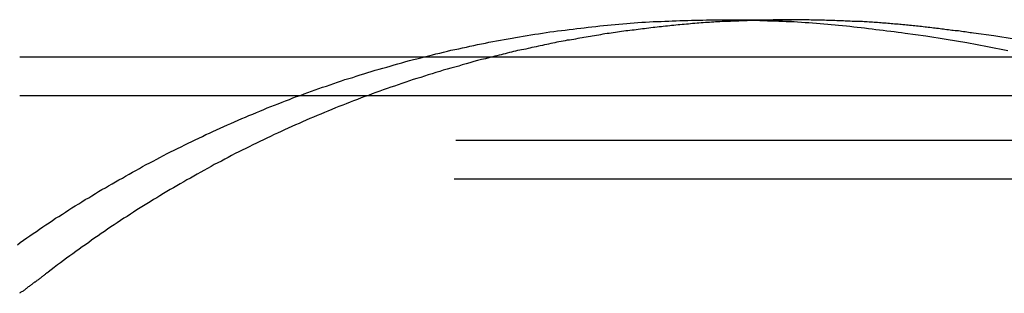
# Model space of a CAD drawing. Extents: x 0 to 1540, y 0 to 797.
# Drawn here: x 456 to 487, y 177 to 185 of the extents above; entities that cross this region are included whole.
import ezdxf

# ---------------------------------------------------------------- set-up
doc = ezdxf.new("R2010")
doc.units = 0
doc.header["$LTSCALE"] = 10
doc.linetypes.add('VERDECKT', pattern=[9.525, 6.35, -3.175])
doc.layers.get('0').update_dxf_attribs({"linetype": 'CONTINUOUS'})

# ---------------------------------------------------------------- blocks, each defined once
blk = doc.blocks.new('A$C06DD4E80')
at = {"color": 1, "linetype": 'VERDECKT'}
for p, q in [((7857.161, 2293.11), (7859.282, 2293.11)), ((7835.254, 2290.76), (7916.992, 2290.76)), ((7912.334, 2289.36), (7798.073, 2289.36)), ((7912.281, 2288.16), (7696.63, 2288.16))]:
    blk.add_line(p, q, dxfattribs=at)
at = {"color": 3, "linetype": 'CONTINUOUS'}
blk.add_line((7835.254, 2291.96), (7866.866, 2291.96), dxfattribs=at)
at = {"color": 3}
for points in [[(7847.86, 2291.96, 0), (7847.98, 2291.99, 0), (7848.1, 2292.02, 0), (7848.21, 2292.05, 0), (7848.33, 2292.07, 0), (7848.45, 2292.1, 0), (7848.57, 2292.13, 0), (7848.68, 2292.16, 0), (7848.8, 2292.18, 0), (7848.92, 2292.21, 0), (7849.04, 2292.24, 0), (7849.16, 2292.26, 0), (7849.27, 2292.29, 0), (7849.39, 2292.31, 0), (7849.51, 2292.34, 0), (7849.63, 2292.36, 0), (7849.75, 2292.38, 0), (7849.86, 2292.41, 0), (7849.98, 2292.43, 0), (7850.1, 2292.45, 0), (7850.22, 2292.47, 0), (7850.34, 2292.5, 0), (7850.46, 2292.52, 0), (7850.58, 2292.54, 0), (7850.69, 2292.56, 0), (7850.81, 2292.58, 0), (7850.93, 2292.6, 0), (7851.05, 2292.62, 0), (7851.17, 2292.64, 0), (7851.29, 2292.66, 0), (7851.41, 2292.67, 0), (7851.53, 2292.69, 0), (7851.64, 2292.71, 0), (7851.76, 2292.73, 0), (7851.88, 2292.74, 0), (7852, 2292.76, 0), (7852.12, 2292.78, 0), (7852.24, 2292.79, 0), (7852.36, 2292.81, 0), (7852.48, 2292.82, 0), (7852.6, 2292.84, 0), (7852.72, 2292.85, 0), (7852.83, 2292.86, 0), (7852.95, 2292.88, 0), (7853.07, 2292.89, 0), (7853.19, 2292.9, 0), (7853.31, 2292.92, 0), (7853.43, 2292.93, 0), (7853.55, 2292.94, 0), (7853.67, 2292.95, 0), (7853.79, 2292.96, 0), (7853.91, 2292.97, 0), (7854.03, 2292.98, 0), (7854.15, 2292.99, 0), (7854.26, 2293, 0), (7854.38, 2293.01, 0), (7854.5, 2293.02, 0), (7854.62, 2293.03, 0), (7854.74, 2293.03, 0), (7854.86, 2293.04, 0), (7854.98, 2293.05, 0), (7855.1, 2293.05, 0), (7855.22, 2293.06, 0), (7855.34, 2293.07, 0), (7855.46, 2293.07, 0), (7855.57, 2293.08, 0), (7855.69, 2293.08, 0), (7855.81, 2293.09, 0), (7855.93, 2293.09, 0), (7856.05, 2293.09, 0), (7856.17, 2293.1, 0), (7856.29, 2293.1, 0), (7856.41, 2293.1, 0), (7856.52, 2293.1, 0), (7856.64, 2293.11, 0), (7856.76, 2293.11, 0), (7856.88, 2293.11, 0), (7857, 2293.11, 0), (7857.12, 2293.11, 0), (7857.24, 2293.11, 0), (7857.35, 2293.11, 0), (7857.47, 2293.11, 0), (7857.59, 2293.11, 0), (7857.71, 2293.11, 0), (7857.83, 2293.1, 0), (7857.94, 2293.1, 0), (7858.06, 2293.1, 0), (7858.18, 2293.1, 0), (7858.3, 2293.09, 0), (7858.42, 2293.09, 0), (7858.53, 2293.08, 0), (7858.65, 2293.08, 0), (7858.77, 2293.08, 0), (7858.89, 2293.07, 0), (7859, 2293.07, 0), (7859.12, 2293.06, 0), (7859.24, 2293.05, 0), (7859.36, 2293.05, 0), (7859.47, 2293.04, 0), (7859.59, 2293.03, 0), (7859.71, 2293.02, 0), (7859.82, 2293.02, 0), (7859.94, 2293.01, 0), (7860.06, 2293, 0), (7860.17, 2292.99, 0), (7860.29, 2292.98, 0), (7860.41, 2292.97, 0), (7860.52, 2292.96, 0), (7860.64, 2292.95, 0), (7860.75, 2292.94, 0), (7860.87, 2292.93, 0), (7860.99, 2292.92, 0), (7861.1, 2292.91, 0), (7861.22, 2292.89, 0), (7861.33, 2292.88, 0), (7861.45, 2292.87, 0), (7861.56, 2292.86, 0), (7861.68, 2292.84, 0), (7861.79, 2292.83, 0), (7861.91, 2292.81, 0), (7862.02, 2292.8, 0), (7862.14, 2292.79, 0), (7862.25, 2292.77, 0), (7862.37, 2292.75, 0), (7862.48, 2292.74, 0), (7862.6, 2292.72, 0), (7862.71, 2292.71, 0), (7862.82, 2292.69, 0)], [(7858.22, 2293.09, 0), (7858.16, 2293.09, 0), (7858.09, 2293.09, 0), (7858.03, 2293.09, 0), (7857.96, 2293.09, 0), (7857.9, 2293.08, 0), (7857.83, 2293.08, 0), (7857.77, 2293.08, 0), (7857.7, 2293.08, 0), (7857.64, 2293.07, 0), (7857.57, 2293.07, 0), (7857.51, 2293.07, 0), (7857.44, 2293.07, 0), (7857.38, 2293.06, 0), (7857.31, 2293.06, 0), (7857.25, 2293.06, 0), (7857.18, 2293.05, 0), (7857.12, 2293.05, 0), (7857.05, 2293.04, 0), (7856.99, 2293.04, 0), (7856.92, 2293.04, 0), (7856.86, 2293.03, 0), (7856.79, 2293.03, 0), (7856.73, 2293.02, 0), (7856.66, 2293.02, 0), (7856.6, 2293.02, 0), (7856.53, 2293.01, 0), (7856.47, 2293.01, 0), (7856.4, 2293, 0), (7856.34, 2293, 0), (7856.27, 2292.99, 0), (7856.2, 2292.99, 0), (7856.14, 2292.98, 0), (7856.07, 2292.97, 0), (7856.01, 2292.97, 0), (7855.94, 2292.96, 0), (7855.88, 2292.96, 0), (7855.81, 2292.95, 0), (7855.75, 2292.95, 0), (7855.68, 2292.94, 0), (7855.62, 2292.93, 0), (7855.55, 2292.93, 0), (7855.49, 2292.92, 0), (7855.42, 2292.91, 0), (7855.36, 2292.91, 0), (7855.29, 2292.9, 0), (7855.23, 2292.89, 0), (7855.16, 2292.89, 0), (7855.1, 2292.88, 0), (7855.03, 2292.87, 0), (7854.97, 2292.87, 0), (7854.9, 2292.86, 0), (7854.84, 2292.85, 0), (7854.77, 2292.84, 0), (7854.71, 2292.83, 0), (7854.64, 2292.83, 0), (7854.58, 2292.82, 0), (7854.51, 2292.81, 0), (7854.45, 2292.8, 0), (7854.38, 2292.79, 0), (7854.32, 2292.79, 0), (7854.25, 2292.78, 0), (7854.19, 2292.77, 0), (7854.12, 2292.76, 0), (7854.06, 2292.75, 0), (7853.99, 2292.74, 0), (7853.93, 2292.73, 0), (7853.86, 2292.72, 0), (7853.8, 2292.71, 0), (7853.73, 2292.7, 0), (7853.67, 2292.69, 0), (7853.6, 2292.68, 0), (7853.54, 2292.68, 0), (7853.47, 2292.67, 0), (7853.41, 2292.66, 0), (7853.34, 2292.64, 0), (7853.28, 2292.63, 0), (7853.21, 2292.62, 0), (7853.15, 2292.61, 0), (7853.08, 2292.6, 0), (7853.02, 2292.59, 0), (7852.95, 2292.58, 0), (7852.89, 2292.57, 0), (7852.82, 2292.56, 0), (7852.76, 2292.55, 0), (7852.69, 2292.54, 0), (7852.63, 2292.53, 0), (7852.56, 2292.51, 0), (7852.5, 2292.5, 0), (7852.43, 2292.49, 0), (7852.37, 2292.48, 0), (7852.3, 2292.47, 0), (7852.24, 2292.45, 0), (7852.17, 2292.44, 0), (7852.11, 2292.43, 0), (7852.04, 2292.42, 0), (7851.98, 2292.41, 0), (7851.91, 2292.39, 0), (7851.85, 2292.38, 0), (7851.79, 2292.37, 0), (7851.72, 2292.35, 0), (7851.66, 2292.34, 0), (7851.59, 2292.33, 0), (7851.53, 2292.31, 0), (7851.46, 2292.3, 0), (7851.4, 2292.29, 0), (7851.33, 2292.27, 0), (7851.27, 2292.26, 0), (7851.2, 2292.25, 0), (7851.14, 2292.23, 0), (7851.08, 2292.22, 0), (7851.01, 2292.2, 0), (7850.95, 2292.19, 0), (7850.88, 2292.17, 0), (7850.82, 2292.16, 0), (7850.75, 2292.15, 0), (7850.69, 2292.13, 0), (7850.63, 2292.12, 0), (7850.56, 2292.1, 0), (7850.5, 2292.09, 0), (7850.43, 2292.07, 0), (7850.37, 2292.05, 0), (7850.3, 2292.04, 0), (7850.24, 2292.02, 0), (7850.18, 2292.01, 0), (7850.11, 2291.99, 0), (7850.05, 2291.98, 0), (7849.98, 2291.96, 0)], [(7862.82, 2292.69, 0), (7863.46, 2292.61, 0), (7864.1, 2292.51, 0), (7864.74, 2292.4, 0), (7865.38, 2292.28, 0), (7866.02, 2292.15, 0)]]:
    blk.add_polyline3d(points, dxfattribs=at)
at = {"color": 1}
for points in [[(7864.95, 2292.69, 0), (7864.89, 2292.7, 0), (7864.84, 2292.7, 0), (7864.79, 2292.71, 0), (7864.74, 2292.72, 0), (7864.69, 2292.73, 0), (7864.64, 2292.73, 0), (7864.58, 2292.74, 0), (7864.53, 2292.75, 0), (7864.48, 2292.76, 0), (7864.43, 2292.76, 0), (7864.38, 2292.77, 0), (7864.32, 2292.78, 0), (7864.27, 2292.78, 0), (7864.22, 2292.79, 0), (7864.17, 2292.8, 0), (7864.12, 2292.8, 0), (7864.06, 2292.81, 0), (7864.01, 2292.82, 0), (7863.96, 2292.82, 0), (7863.91, 2292.83, 0), (7863.86, 2292.84, 0), (7863.8, 2292.84, 0), (7863.75, 2292.85, 0), (7863.7, 2292.85, 0), (7863.65, 2292.86, 0), (7863.59, 2292.87, 0), (7863.54, 2292.87, 0), (7863.49, 2292.88, 0), (7863.44, 2292.88, 0), (7863.38, 2292.89, 0), (7863.33, 2292.9, 0), (7863.28, 2292.9, 0), (7863.23, 2292.91, 0), (7863.17, 2292.91, 0), (7863.12, 2292.92, 0), (7863.07, 2292.92, 0), (7863.02, 2292.93, 0), (7862.96, 2292.93, 0), (7862.91, 2292.94, 0), (7862.86, 2292.94, 0), (7862.81, 2292.95, 0), (7862.75, 2292.95, 0), (7862.7, 2292.96, 0), (7862.65, 2292.96, 0), (7862.6, 2292.97, 0), (7862.54, 2292.97, 0), (7862.49, 2292.97, 0), (7862.44, 2292.98, 0), (7862.39, 2292.98, 0), (7862.33, 2292.99, 0), (7862.28, 2292.99, 0), (7862.23, 2293, 0), (7862.17, 2293, 0), (7862.12, 2293, 0), (7862.07, 2293.01, 0), (7862.02, 2293.01, 0), (7861.96, 2293.02, 0), (7861.91, 2293.02, 0), (7861.86, 2293.02, 0), (7861.8, 2293.03, 0), (7861.75, 2293.03, 0), (7861.7, 2293.03, 0), (7861.64, 2293.04, 0), (7861.59, 2293.04, 0), (7861.54, 2293.04, 0), (7861.49, 2293.05, 0), (7861.43, 2293.05, 0), (7861.38, 2293.05, 0), (7861.33, 2293.05, 0), (7861.27, 2293.06, 0), (7861.22, 2293.06, 0), (7861.17, 2293.06, 0), (7861.11, 2293.07, 0), (7861.06, 2293.07, 0), (7861.01, 2293.07, 0), (7860.95, 2293.07, 0), (7860.9, 2293.08, 0), (7860.85, 2293.08, 0), (7860.79, 2293.08, 0), (7860.74, 2293.08, 0), (7860.69, 2293.08, 0), (7860.63, 2293.09, 0), (7860.58, 2293.09, 0), (7860.53, 2293.09, 0), (7860.47, 2293.09, 0), (7860.42, 2293.09, 0), (7860.37, 2293.09, 0), (7860.31, 2293.1, 0), (7860.26, 2293.1, 0), (7860.21, 2293.1, 0), (7860.15, 2293.1, 0), (7860.1, 2293.1, 0), (7860.05, 2293.1, 0), (7859.99, 2293.1, 0), (7859.94, 2293.1, 0), (7859.89, 2293.1, 0), (7859.83, 2293.11, 0), (7859.78, 2293.11, 0), (7859.73, 2293.11, 0), (7859.67, 2293.11, 0), (7859.62, 2293.11, 0), (7859.56, 2293.11, 0), (7859.51, 2293.11, 0), (7859.46, 2293.11, 0), (7859.4, 2293.11, 0), (7859.35, 2293.11, 0), (7859.3, 2293.11, 0), (7859.24, 2293.11, 0), (7859.19, 2293.11, 0), (7859.14, 2293.11, 0), (7859.08, 2293.11, 0), (7859.03, 2293.11, 0), (7858.97, 2293.11, 0), (7858.92, 2293.11, 0), (7858.87, 2293.11, 0), (7858.81, 2293.11, 0), (7858.76, 2293.11, 0), (7858.71, 2293.11, 0), (7858.65, 2293.1, 0), (7858.6, 2293.1, 0), (7858.54, 2293.1, 0), (7858.49, 2293.1, 0), (7858.44, 2293.1, 0), (7858.38, 2293.1, 0), (7858.33, 2293.1, 0), (7858.28, 2293.1, 0), (7858.22, 2293.09, 0)], [(7866.22, 2292.51, 0), (7865.58, 2292.61, 0), (7864.95, 2292.69, 0)], [(7835.18, 2286.12, 0), (7835.27, 2286.19, 0), (7835.37, 2286.26, 0), (7835.47, 2286.33, 0), (7835.57, 2286.4, 0), (7835.67, 2286.47, 0), (7835.77, 2286.53, 0), (7835.87, 2286.6, 0), (7835.97, 2286.67, 0), (7836.07, 2286.74, 0), (7836.17, 2286.8, 0), (7836.27, 2286.87, 0), (7836.37, 2286.94, 0), (7836.47, 2287, 0), (7836.58, 2287.07, 0), (7836.68, 2287.13, 0), (7836.78, 2287.2, 0), (7836.88, 2287.26, 0), (7836.98, 2287.33, 0), (7837.09, 2287.39, 0), (7837.19, 2287.45, 0), (7837.29, 2287.52, 0), (7837.4, 2287.58, 0), (7837.5, 2287.64, 0), (7837.61, 2287.71, 0), (7837.71, 2287.77, 0), (7837.81, 2287.83, 0), (7837.92, 2287.89, 0), (7838.02, 2287.95, 0), (7838.13, 2288.01, 0), (7838.23, 2288.07, 0), (7838.34, 2288.13, 0), (7838.45, 2288.19, 0), (7838.55, 2288.25, 0), (7838.66, 2288.31, 0), (7838.76, 2288.37, 0), (7838.87, 2288.43, 0), (7838.98, 2288.49, 0), (7839.08, 2288.55, 0), (7839.19, 2288.61, 0), (7839.3, 2288.66, 0), (7839.41, 2288.72, 0), (7839.52, 2288.78, 0), (7839.62, 2288.83, 0), (7839.73, 2288.89, 0), (7839.84, 2288.95, 0), (7839.95, 2289, 0), (7840.06, 2289.06, 0), (7840.17, 2289.11, 0), (7840.28, 2289.16, 0), (7840.39, 2289.22, 0), (7840.5, 2289.27, 0), (7840.61, 2289.33, 0), (7840.72, 2289.38, 0), (7840.83, 2289.43, 0), (7840.94, 2289.48, 0), (7841.05, 2289.54, 0), (7841.16, 2289.59, 0), (7841.27, 2289.64, 0), (7841.38, 2289.69, 0), (7841.49, 2289.74, 0), (7841.61, 2289.79, 0), (7841.72, 2289.84, 0), (7841.83, 2289.89, 0), (7841.94, 2289.94, 0), (7842.05, 2289.99, 0), (7842.17, 2290.04, 0), (7842.28, 2290.08, 0), (7842.39, 2290.13, 0), (7842.51, 2290.18, 0), (7842.62, 2290.23, 0), (7842.73, 2290.27, 0), (7842.85, 2290.32, 0), (7842.96, 2290.37, 0), (7843.07, 2290.41, 0), (7843.19, 2290.46, 0), (7843.3, 2290.5, 0), (7843.42, 2290.55, 0), (7843.53, 2290.59, 0), (7843.65, 2290.63, 0), (7843.76, 2290.68, 0), (7843.87, 2290.72, 0), (7843.99, 2290.76, 0), (7844.11, 2290.81, 0), (7844.22, 2290.85, 0), (7844.34, 2290.89, 0), (7844.45, 2290.93, 0), (7844.57, 2290.97, 0), (7844.68, 2291.01, 0), (7844.8, 2291.05, 0), (7844.92, 2291.09, 0), (7845.03, 2291.13, 0), (7845.15, 2291.17, 0), (7845.27, 2291.21, 0), (7845.38, 2291.25, 0), (7845.5, 2291.28, 0), (7845.62, 2291.32, 0), (7845.73, 2291.36, 0), (7845.85, 2291.4, 0), (7845.97, 2291.43, 0), (7846.09, 2291.47, 0), (7846.2, 2291.5, 0), (7846.32, 2291.54, 0), (7846.44, 2291.57, 0), (7846.56, 2291.61, 0), (7846.68, 2291.64, 0), (7846.79, 2291.67, 0), (7846.91, 2291.71, 0), (7847.03, 2291.74, 0), (7847.15, 2291.77, 0), (7847.27, 2291.81, 0), (7847.39, 2291.84, 0), (7847.51, 2291.87, 0), (7847.62, 2291.9, 0), (7847.74, 2291.93, 0), (7847.86, 2291.96, 0)], [(7849.98, 2291.96, 0), (7849.86, 2291.93, 0), (7849.75, 2291.9, 0), (7849.63, 2291.87, 0), (7849.51, 2291.84, 0), (7849.39, 2291.81, 0), (7849.27, 2291.77, 0), (7849.15, 2291.74, 0), (7849.03, 2291.71, 0), (7848.92, 2291.67, 0), (7848.8, 2291.64, 0), (7848.68, 2291.61, 0), (7848.56, 2291.57, 0), (7848.44, 2291.54, 0), (7848.33, 2291.5, 0), (7848.21, 2291.47, 0), (7848.09, 2291.43, 0), (7847.97, 2291.4, 0), (7847.86, 2291.36, 0), (7847.74, 2291.32, 0), (7847.62, 2291.28, 0), (7847.5, 2291.25, 0), (7847.39, 2291.21, 0), (7847.27, 2291.17, 0), (7847.15, 2291.13, 0), (7847.04, 2291.09, 0), (7846.92, 2291.05, 0), (7846.81, 2291.01, 0), (7846.69, 2290.97, 0), (7846.57, 2290.93, 0), (7846.46, 2290.89, 0), (7846.34, 2290.85, 0), (7846.23, 2290.81, 0), (7846.11, 2290.76, 0), (7846, 2290.72, 0), (7845.88, 2290.68, 0), (7845.77, 2290.63, 0), (7845.65, 2290.59, 0), (7845.54, 2290.55, 0), (7845.42, 2290.5, 0), (7845.31, 2290.46, 0), (7845.19, 2290.41, 0), (7845.08, 2290.37, 0), (7844.97, 2290.32, 0), (7844.85, 2290.27, 0), (7844.74, 2290.23, 0), (7844.63, 2290.18, 0), (7844.51, 2290.13, 0), (7844.4, 2290.08, 0), (7844.29, 2290.04, 0), (7844.17, 2289.99, 0), (7844.06, 2289.94, 0), (7843.95, 2289.89, 0), (7843.84, 2289.84, 0), (7843.73, 2289.79, 0), (7843.61, 2289.74, 0), (7843.5, 2289.69, 0), (7843.39, 2289.64, 0), (7843.28, 2289.59, 0), (7843.17, 2289.54, 0), (7843.06, 2289.48, 0), (7842.95, 2289.43, 0), (7842.84, 2289.38, 0), (7842.73, 2289.33, 0), (7842.62, 2289.27, 0), (7842.51, 2289.22, 0), (7842.4, 2289.16, 0), (7842.29, 2289.11, 0), (7842.18, 2289.06, 0), (7842.07, 2289, 0), (7841.96, 2288.95, 0), (7841.85, 2288.89, 0), (7841.74, 2288.83, 0), (7841.64, 2288.78, 0), (7841.53, 2288.72, 0), (7841.42, 2288.66, 0), (7841.31, 2288.61, 0), (7841.21, 2288.55, 0), (7841.1, 2288.49, 0), (7840.99, 2288.43, 0), (7840.89, 2288.37, 0), (7840.78, 2288.31, 0), (7840.67, 2288.25, 0), (7840.57, 2288.19, 0), (7840.46, 2288.13, 0), (7840.36, 2288.07, 0), (7840.25, 2288.01, 0), (7840.14, 2287.95, 0), (7840.04, 2287.89, 0), (7839.94, 2287.83, 0), (7839.83, 2287.77, 0), (7839.73, 2287.71, 0), (7839.62, 2287.64, 0), (7839.52, 2287.58, 0), (7839.42, 2287.52, 0), (7839.31, 2287.45, 0), (7839.21, 2287.39, 0), (7839.11, 2287.33, 0), (7839, 2287.26, 0), (7838.9, 2287.2, 0), (7838.8, 2287.13, 0), (7838.7, 2287.07, 0), (7838.6, 2287, 0), (7838.49, 2286.94, 0), (7838.39, 2286.87, 0), (7838.29, 2286.8, 0), (7838.19, 2286.74, 0), (7838.09, 2286.67, 0), (7837.99, 2286.6, 0), (7837.89, 2286.53, 0), (7837.79, 2286.47, 0), (7837.69, 2286.4, 0), (7837.59, 2286.33, 0), (7837.49, 2286.26, 0), (7837.4, 2286.19, 0), (7837.3, 2286.12, 0), (7837.2, 2286.05, 0), (7837.1, 2285.98, 0), (7837, 2285.91, 0), (7836.91, 2285.84, 0), (7836.81, 2285.77, 0), (7836.71, 2285.7, 0), (7836.62, 2285.63, 0), (7836.52, 2285.56, 0), (7836.43, 2285.49, 0), (7836.33, 2285.41, 0), (7836.23, 2285.34, 0), (7836.14, 2285.27, 0)], [(7836.14, 2285.27, 0), (7836.12, 2285.25, 0), (7836.1, 2285.24, 0), (7836.08, 2285.22, 0), (7836.06, 2285.21, 0), (7836.04, 2285.19, 0), (7836.02, 2285.18, 0), (7836, 2285.16, 0), (7835.98, 2285.15, 0), (7835.96, 2285.13, 0), (7835.94, 2285.12, 0), (7835.92, 2285.1, 0), (7835.9, 2285.08, 0), (7835.88, 2285.07, 0), (7835.86, 2285.05, 0), (7835.84, 2285.04, 0), (7835.82, 2285.02, 0), (7835.79, 2285.01, 0), (7835.77, 2284.99, 0), (7835.75, 2284.98, 0), (7835.73, 2284.96, 0), (7835.71, 2284.95, 0), (7835.69, 2284.93, 0), (7835.67, 2284.92, 0), (7835.65, 2284.9, 0), (7835.63, 2284.88, 0), (7835.61, 2284.87, 0), (7835.59, 2284.85, 0), (7835.57, 2284.84, 0), (7835.55, 2284.82, 0), (7835.52, 2284.81, 0), (7835.5, 2284.79, 0), (7835.48, 2284.78, 0), (7835.46, 2284.76, 0), (7835.44, 2284.75, 0), (7835.42, 2284.73, 0), (7835.4, 2284.71, 0), (7835.38, 2284.7, 0), (7835.36, 2284.68, 0), (7835.34, 2284.67, 0), (7835.31, 2284.65, 0), (7835.29, 2284.64, 0), (7835.27, 2284.62, 0), (7835.25, 2284.61, 0)]]:
    blk.add_polyline3d(points, dxfattribs=at)

msp = doc.modelspace()

# ---------------------------------------------------------------- block references
msp.add_blockref('A$C06DD4E80', (-7379.324, -2107.86))

doc.saveas('drawing.dxf')
